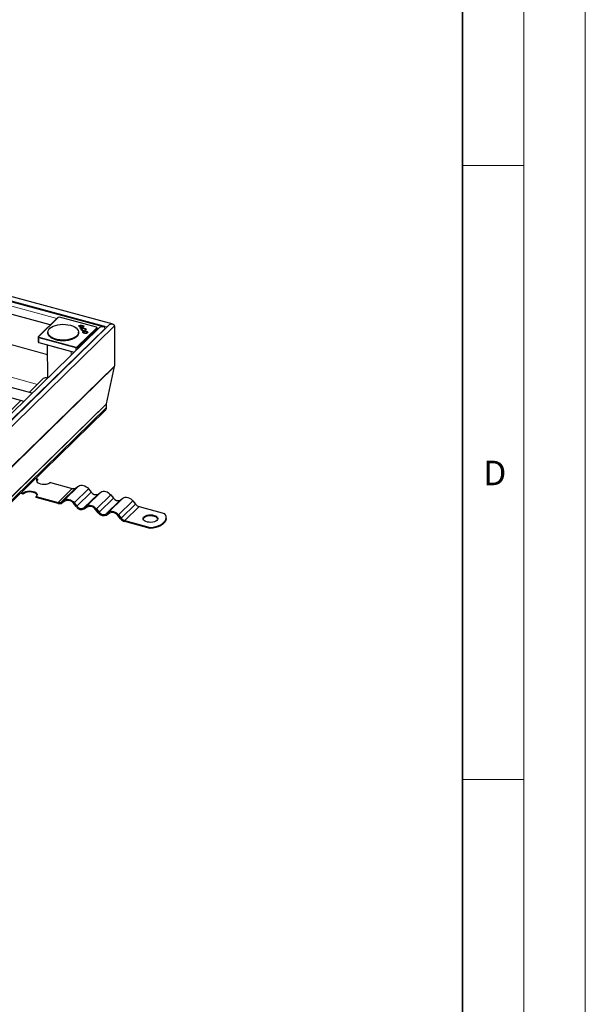
# Model space of a CAD drawing. Units: millimetres. Extents: x 0 to 420, y 0 to 297.
# Drawn here: x 374 to 420, y 80 to 160 of the extents above; entities that cross this region are included whole.
import ezdxf

# ---------------------------------------------------------------- set-up
doc = ezdxf.new("R2010")
doc.units = ezdxf.units.MM
doc.styles.add('SLDTEXTSTYLE0', font='TXT', dxfattribs={"width": 0.605})

msp = doc.modelspace()

# ---------------------------------------------------------------- linework, layer by layer
at = {"color": 7, "linetype": 'Continuous', "lineweight": 18}
for p, q in [((420, 0), (420, 297)), ((415, 292), (415, 5)), ((410, 148.5), (415, 148.5)), ((410, 98.5), (415, 98.5))]:
    msp.add_line(p, q, dxfattribs=at)
at = {"color": 7, "linetype": 'Continuous', "lineweight": 35}
msp.add_line((410, 5), (410, 287), dxfattribs=at)
at = {"color": 7, "linetype": 'Continuous', "lineweight": 25}
for p, q in [((381.5249, 135.5574), (301.241, 157.3769)), ((380.7413, 135.3469), (301.4832, 156.8875)), ((376.4091, 135.5072), (304.5049, 155.0493)), ((374.9248, 129.9447), (300.0589, 150.2916)), ((299.8491, 149.5196), (374.2605, 129.2962)), ((377.0246, 136.108), (375.4375, 134.5589)), ((377.1472, 136.1368), (377.0516, 136.1216)), ((380.1758, 135.3182), (377.1681, 136.1357)), ((380.3577, 135.2474), (338.8078, 94.6934)), ((381.1414, 135.4579), (339.0501, 94.3755)), ((376.2108, 134.9157), (376.2108, 134.8557)), ((378.7108, 134.8557), (378.7108, 134.9157)), ((378.7367, 135.4129), (378.7182, 135.4437)), ((378.8718, 135.2859), (378.7909, 135.4207)), ((378.8385, 135.2433), (378.82, 135.2742)), ((378.8556, 135.4226), (378.855, 135.3799)), ((378.9257, 135.2622), (378.855, 135.3799)), ((378.9288, 135.3007), (378.8556, 135.4226)), ((378.8723, 135.2495), (378.8718, 135.2859)), ((378.9285, 135.263), (378.9288, 135.3007)), ((378.9767, 135.1384), (378.9763, 135.0956)), ((379.0864, 135.0673), (379.0725, 135.0358)), ((379.0845, 135.3494), (379.084, 135.3922)), ((379.1096, 134.917), (379.1092, 134.8742)), ((379.2687, 135.0678), (379.2228, 135.0897)), ((379.2535, 135.075), (379.259, 135.0956)), ((379.259, 135.0956), (379.2586, 135.1384)), ((379.3919, 134.8742), (379.3915, 134.917)), ((380.2351, 135.2465), (380.2056, 135.2957)), ((380.2434, 135.1358), (380.2422, 135.2215)), ((380.8656, 135.1886), (380.8656, 135.2178)), ((381.6492, 135.4283), (381.6492, 132.1608)), ((375.4224, 134.5238), (375.4171, 134.1368)), ((375.4193, 134.129), (375.4489, 134.0798)), ((375.4733, 134.0646), (378.346, 133.2838)), ((376.1592, 133.8782), (376.1867, 131.1763)), ((380.9982, 129.0945), (381.6439, 132.1122)), ((375.8325, 131.1375), (374.6789, 130.0115)), ((374.0145, 129.3631), (370.0119, 125.4564)), ((338.9614, 87.6313), (380.882, 128.5471)), ((380.9956, 128.7755), (380.9956, 129.0702)), ((375.2071, 123.0082), (375.3733, 122.963)), ((375.3733, 122.963), (375.3733, 122.8773)), ((376.4346, 122.6746), (378.2018, 122.1943)), ((378.4832, 122.2308), (378.7021, 122.3834)), ((379.5151, 122.1625), (379.734, 121.8908)), ((380.2968, 121.7379), (380.5157, 121.8905)), ((374.2066, 121.7385), (373.9716, 121.8024)), ((374.0403, 121.8694), (374.2066, 121.8242)), ((374.2066, 121.8242), (374.2066, 121.7385)), ((375.2679, 121.4501), (375.2679, 121.5358)), ((375.2679, 121.5358), (377.0351, 121.0555)), ((377.0351, 120.9698), (375.2679, 121.4501)), ((377.3165, 121.092), (377.5354, 121.2446)), ((377.5979, 121.167), (377.379, 121.0144)), ((381.3287, 121.6696), (381.5476, 121.3979)), ((382.1104, 121.245), (382.3293, 121.3976)), ((383.1423, 121.1767), (383.3612, 120.905)), ((378.5047, 120.7085), (378.2858, 120.9801)), ((378.3484, 121.0237), (378.5673, 120.7521)), ((379.1301, 120.5991), (379.349, 120.7517)), ((379.4115, 120.6741), (379.1926, 120.5215)), ((380.3183, 120.2156), (380.0994, 120.4872)), ((380.162, 120.5308), (380.3809, 120.2592)), ((383.6426, 120.7156), (385.7199, 120.151)), ((380.9437, 120.1062), (381.1626, 120.2589)), ((381.2251, 120.1812), (381.0062, 120.0286)), ((382.1319, 119.7227), (381.913, 119.9943)), ((381.9756, 120.0379), (382.1945, 119.7663)), ((382.4759, 119.5768), (384.5531, 119.0123)), ((384.5531, 118.9265), (382.4759, 119.4911)), ((385.8532, 119.736), (385.8532, 119.8217)), ((384.5531, 119.0123), (384.5531, 118.9265))]:
    msp.add_line(p, q, dxfattribs=at)
at = {"color": 8, "linetype": 'Continuous', "lineweight": 18}
for p, q in [((376.9518, 136.0369), (304.7936, 155.648)), ((376.1673, 133.0832), (303.7838, 152.7554)), ((303.7841, 152.7787), (376.167, 133.1066)), ((375.4724, 134.566), (377.0595, 136.1151)), ((377.155, 136.1303), (377.0595, 136.1151)), ((377.155, 136.1303), (380.1627, 135.3129)), ((339.0267, 94.3818), (380.8656, 135.2178)), ((339.1986, 93.9952), (381.6492, 135.4283)), ((380.1922, 135.2636), (378.6051, 133.7146)), ((380.2364, 135.2091), (378.6493, 133.6601)), ((380.1922, 135.2636), (380.1627, 135.3129)), ((380.2375, 135.13), (380.2364, 135.2091)), ((380.2486, 135.1409), (380.2433, 135.1423)), ((375.4193, 134.129), (375.4246, 134.5161)), ((375.4542, 134.4669), (375.4246, 134.5161)), ((375.4542, 134.4669), (375.4489, 134.0798)), ((375.4724, 134.566), (375.5019, 134.5168)), ((375.4786, 134.4515), (375.4733, 134.0646)), ((378.4862, 133.6341), (375.4786, 134.4515)), ((378.5096, 133.6994), (375.5019, 134.5168)), ((378.1015, 133.0452), (378.1073, 133.3487)), ((378.2975, 133.2365), (378.2988, 133.2967)), ((378.4871, 133.4216), (378.4862, 133.6341)), ((378.5096, 133.6994), (378.6051, 133.7146)), ((378.6199, 133.6477), (378.5243, 133.6324)), ((378.5251, 133.4586), (378.5243, 133.6324)), ((378.6199, 133.6477), (378.6203, 133.5516)), ((378.6493, 133.6601), (378.6497, 133.5803)), ((367.4036, 132.8286), (375.3519, 130.6684)), ((339.197, 90.6827), (381.6439, 132.1122)), ((381.6492, 132.1608), (339.1986, 90.7277)), ((380.9982, 129.0945), (338.9973, 88.1003)), ((338.9965, 88.0778), (380.9956, 129.0702)), ((380.9956, 128.7755), (338.9965, 87.7831)), ((377.0351, 121.0555), (378.2018, 122.1943)), ((378.4832, 122.2308), (377.3165, 121.092)), ((378.7021, 122.3834), (377.5354, 121.2446)), ((379.5151, 122.1625), (378.3484, 121.0237)), ((378.5673, 120.7521), (379.734, 121.8908)), ((380.5157, 121.8905), (379.349, 120.7517)), ((380.2968, 121.7379), (379.1301, 120.5991)), ((381.3287, 121.6696), (380.162, 120.5308)), ((380.3809, 120.2592), (381.5476, 121.3979)), ((382.1104, 121.245), (380.9437, 120.1062)), ((382.3293, 121.3976), (381.1626, 120.2589)), ((383.1423, 121.1767), (381.9756, 120.0379)), ((382.1945, 119.7663), (383.3612, 120.905)), ((383.6426, 120.7156), (382.4759, 119.5768))]:
    msp.add_line(p, q, dxfattribs=at)
at = {"color": 8, "linetype": 'Continuous', "lineweight": 18, "flags": 128}
msp.add_lwpolyline([(259.3958, 116.0238), (301.378, 156.9997), (381.0323, 135.3514)], dxfattribs=at)
at = {"color": 7, "linetype": 'Continuous', "lineweight": 25, "flags": 128}
for points in [[(378.0441, 135.485), (378.2226, 135.4261), (378.3791, 135.3524), (378.5092, 135.2662), (378.6091, 135.1699), (378.6761, 135.0663), (378.708, 134.9583), (378.7041, 134.8492), (378.6644, 134.7419), (378.59, 134.6396), (378.4832, 134.5453), (378.347, 134.4616), (378.1853, 134.391), (378.0027, 134.3355), (377.8045, 134.2967), (377.5965, 134.2757), (377.3845, 134.2731), (377.1748, 134.2889), (376.9732, 134.3228), (376.7857, 134.3738), (376.6176, 134.4404), (376.4738, 134.5206), (376.3584, 134.6122), (376.2746, 134.7125), (376.225, 134.8186), (376.211, 134.9276), (376.2329, 135.0362), (376.2901, 135.1414), (376.381, 135.24), (376.5029, 135.3293), (376.6525, 135.4067), (376.8252, 135.47), (377.0163, 135.5174), (377.2201, 135.5474), (377.4309, 135.5593), (377.6425, 135.5526), (377.8489, 135.5276), (378.0441, 135.485)], [(378.7108, 134.8557), (378.7084, 134.8164), (378.6776, 134.7084), (378.6118, 134.6046), (378.5128, 134.508), (378.3836, 134.4214), (378.2278, 134.3473), (378.05, 134.2879), (377.8552, 134.2448), (377.6491, 134.2192), (377.4376, 134.212), (377.2267, 134.2232), (377.0225, 134.2527), (376.831, 134.2995), (376.6576, 134.3623), (376.5072, 134.4394), (376.3844, 134.5283), (376.2924, 134.6267), (376.2341, 134.7317), (376.2111, 134.8403), (376.2108, 134.8557)], [(378.8555, 135.4117), (378.833, 135.4113), (378.7976, 135.4095)], [(379.0725, 135.0358), (378.9984, 135.0531), (378.9434, 135.0838), (378.9161, 135.1233), (378.9209, 135.165), (378.957, 135.2025), (379.0188, 135.2297), (379.0962, 135.2423), (379.1771, 135.2384), (379.2485, 135.2184), (379.2991, 135.1856), (379.3208, 135.1453), (379.3101, 135.1038), (379.2687, 135.0678)], [(379.2228, 135.0897), (379.2511, 135.1147), (379.2582, 135.1434), (379.243, 135.1713), (379.2078, 135.1939), (379.1584, 135.2076), (379.1024, 135.2102), (379.0489, 135.2014), (379.0063, 135.1826), (378.9814, 135.1566), (378.9781, 135.1277), (378.9971, 135.1005), (379.0352, 135.0792), (379.0864, 135.0673)], [(379.1904, 135.0169), (379.2694, 135.0211), (379.3456, 135.0094), (379.4072, 134.9836), (379.4451, 134.9476), (379.4533, 134.9069), (379.4306, 134.8677), (379.3806, 134.836), (379.3107, 134.8165), (379.2317, 134.8123), (379.1555, 134.8239), (379.0938, 134.8497), (379.056, 134.8857), (379.0478, 134.9264), (379.0705, 134.9656), (379.1205, 134.9974), (379.1904, 135.0169)], [(379.1337, 135.3712), (379.1123, 135.3779), (379.0883, 135.3845)], [(379.1394, 134.8288), (379.1155, 134.8523), (379.1092, 134.8742)], [(379.2922, 134.8473), (379.2375, 134.8444), (379.1848, 134.8525), (379.1421, 134.8703), (379.1159, 134.8952), (379.1102, 134.9234), (379.1259, 134.9505), (379.1605, 134.9725), (379.2089, 134.986), (379.2636, 134.989), (379.3163, 134.9809), (379.359, 134.963), (379.3852, 134.9381), (379.3909, 134.9099), (379.3752, 134.8828), (379.3405, 134.8608), (379.2922, 134.8473)], [(376.4346, 122.6746), (376.344, 122.6087), (376.2235, 122.5572), (376.0812, 122.5236), (375.9268, 122.51), (375.7708, 122.5175), (375.6239, 122.5455), (375.4961, 122.5921), (375.3961, 122.6542), (375.3307, 122.7275), (375.3044, 122.807), (375.3189, 122.8874), (375.3733, 122.963)], [(375.3733, 122.8773), (375.3189, 122.8016), (375.3098, 122.7759)], [(374.2066, 121.8242), (374.2971, 121.8901), (374.4177, 121.9416), (374.56, 121.9752), (374.7144, 121.9888), (374.8703, 121.9813), (375.0172, 121.9533), (375.145, 121.9067), (375.245, 121.8446), (375.3104, 121.7713), (375.3368, 121.6918), (375.3223, 121.6114), (375.2679, 121.5358)], [(375.3314, 121.6372), (375.3104, 121.6856), (375.245, 121.7589), (375.145, 121.821), (375.0172, 121.8676), (374.8703, 121.8956), (374.7144, 121.9031), (374.56, 121.8895), (374.4177, 121.8558), (374.2971, 121.8043), (374.2066, 121.7385)], [(378.7021, 122.3834), (378.7892, 122.429), (378.8886, 122.4535), (378.9965, 122.4559), (379.1086, 122.4361), (379.2208, 122.3949), (379.3286, 122.3339), (379.428, 122.2554), (379.5151, 122.1625)], [(380.5157, 121.8905), (380.6028, 121.9361), (380.7022, 121.9606), (380.8101, 121.963), (380.9222, 121.9432), (381.0344, 121.902), (381.1422, 121.841), (381.2416, 121.7625), (381.3287, 121.6696)], [(377.5354, 121.2446), (377.6225, 121.2903), (377.7219, 121.3147), (377.8297, 121.3171), (377.9419, 121.2974), (378.054, 121.2562), (378.1619, 121.1952), (378.2613, 121.1167), (378.3484, 121.0237)], [(382.3293, 121.3976), (382.4164, 121.4432), (382.5158, 121.4677), (382.6237, 121.4701), (382.7358, 121.4503), (382.848, 121.4091), (382.9558, 121.3481), (383.0552, 121.2696), (383.1423, 121.1767)], [(379.349, 120.7517), (379.4361, 120.7974), (379.5355, 120.8218), (379.6433, 120.8242), (379.7555, 120.8045), (379.8676, 120.7633), (379.9755, 120.7023), (380.0749, 120.6238), (380.162, 120.5308)], [(381.1626, 120.2589), (381.2497, 120.3045), (381.3491, 120.3289), (381.4569, 120.3313), (381.5691, 120.3116), (381.6812, 120.2704), (381.7891, 120.2094), (381.8885, 120.1309), (381.9756, 120.0379)], [(385.0934, 119.5934), (385.0071, 119.5299), (384.8929, 119.4795), (384.7579, 119.4454), (384.6107, 119.4295), (384.4604, 119.4331), (384.3166, 119.4558), (384.1883, 119.4961), (384.0834, 119.5517), (384.0087, 119.6189), (383.9689, 119.6936), (383.9663, 119.7711), (384.0012, 119.8464), (384.0714, 119.9149), (384.1724, 119.9723), (384.298, 120.0149), (384.4403, 120.0401), (384.5902, 120.0463), (384.7384, 120.0331), (384.8755, 120.0013), (384.993, 119.9529), (385.0835, 119.8911), (385.1413, 119.8195), (385.1627, 119.7429), (385.1464, 119.6659), (385.0934, 119.5934)], [(385.157, 119.6947), (385.1413, 119.7338), (385.0835, 119.8053), (384.993, 119.8672), (384.8755, 119.9156), (384.7384, 119.9473), (384.5902, 119.9606), (384.4403, 119.9544), (384.298, 119.9292), (384.1724, 119.8866), (384.0714, 119.8292), (384.0012, 119.7607), (383.9686, 119.6947)], [(384.5531, 119.0123), (384.7838, 119.0443), (385.0026, 119.0936), (385.2048, 119.1592), (385.3857, 119.2396), (385.5413, 119.3329), (385.6683, 119.4371), (385.7637, 119.5499), (385.8254, 119.6688), (385.8521, 119.791), (385.8431, 119.914), (385.7987, 120.0349), (385.7199, 120.151)], [(385.8532, 119.736), (385.8521, 119.7053), (385.8254, 119.5831), (385.7637, 119.4642), (385.6683, 119.3514), (385.5413, 119.2472), (385.3857, 119.1538), (385.2048, 119.0735), (385.0026, 119.0079), (384.7838, 118.9586), (384.5531, 118.9265)]]:
    msp.add_lwpolyline(points, dxfattribs=at)
at = {"color": 8, "linetype": 'Continuous', "lineweight": 18}
for centre, radius, start, end in [((377.0481, 136.0816), 0.0353, 71.140479, 131.769543), ((377.0503, 136.1119), 0.00976, 18.767721, 81.902504), ((377.1458, 136.1271), 0.00976, 18.767721, 81.902504), ((377.166, 136.1223), 0.0135, 80.783233, 143.916125), ((380.1736, 135.3049), 0.0135, 80.721139, 143.925278), ((380.1715, 135.2728), 0.041, 33.994036, 102.456361), ((380.2011, 135.2236), 0.041, 34.172837, 102.448616), ((380.1758, 135.2051), 0.0608, 3.80724, 74.299615), ((380.2252, 135.2219), 0.017, 311.293073, 358.591901), ((375.4368, 134.5238), 0.0144, 179.888073, 212.267028), ((375.4797, 134.5112), 0.0553, 97.612301, 174.932321), ((375.4611, 134.532), 0.0358, 71.596584, 131.37803), ((375.5093, 134.462), 0.0553, 97.612301, 174.932321), ((375.4868, 134.4917), 0.041, 217.290777, 258.516914), ((375.5808, 134.4518), 0.1022, 140.506618, 180.143512), ((377.3721, 135.5184), 1.9275, 245.270217, 264.320757), ((378.5885, 133.6344), 0.1022, 140.506618, 180.143512), ((378.5094, 133.7261), 0.0948, 255.883586, 279.092424), ((378.3709, 133.6337), 0.1535, 359.542176, 25.342707), ((378.4664, 133.6489), 0.1535, 359.542176, 25.342707), ((378.5887, 133.656), 0.0608, 3.80724, 74.299615), ((378.6137, 133.7034), 0.056, 276.305366, 309.453138)]:
    msp.add_arc(centre, radius, start, end, dxfattribs=at)
at = {"color": 7, "linetype": 'Continuous', "lineweight": 25}
for centre, radius, start, end in [((378.8631, 134.5556), 0.8998, 70.632827, 99.268494), ((378.876, 134.6421), 0.7832, 96.23799, 100.24453), ((378.6909, 135.9663), 0.7041, 280.561835, 284.890341), ((378.7989, 135.727), 0.4853, 274.683678, 318.355731), ((378.8679, 134.6417), 0.7809, 73.937386, 90.902739), ((379.0311, 135.0592), 0.1261, 101.116518, 153.16175), ((378.8213, 135.6605), 0.3755, 286.628335, 314.392971), ((379.0336, 135.101), 0.0576, 185.402404, 241.909195), ((378.8607, 135.5665), 0.3119, 296.395545, 315.879374), ((379.1762, 134.8216), 0.1446, 104.640486, 149.640666), ((379.1925, 135.0437), 0.1438, 30.228725, 75.493007), ((379.3353, 134.8354), 0.1288, 27.424443, 78.294391), ((379.3362, 134.8786), 0.0559, 297.183375, 355.503416), ((376.0294, 130.8989), 0.3093, 60.955342, 129.541216), ((378.3035, 122.5134), 0.3349, 252.324253, 302.452629), ((380.102, 122.1329), 0.4404, 213.332632, 296.258341), ((377.1368, 121.3746), 0.3349, 252.324253, 302.452629), ((377.8361, 120.6843), 0.5383, 33.332632, 116.258341), ((381.9156, 121.64), 0.4404, 213.332632, 296.258341), ((377.1594, 121.3598), 0.4094, 252.324253, 302.452629), ((378.9545, 121.0043), 0.5383, 213.332632, 296.258341), ((378.9352, 120.9941), 0.4404, 213.332632, 296.258341), ((379.6497, 120.1914), 0.5383, 33.332632, 116.258341), ((383.7984, 121.2507), 0.5573, 218.330959, 253.769849), ((380.7681, 120.5114), 0.5383, 213.332632, 296.258341), ((380.7488, 120.5012), 0.4404, 213.332632, 296.258341), ((381.4633, 119.6985), 0.5383, 33.332632, 116.258341), ((382.6663, 120.1451), 0.6812, 218.330959, 253.769849), ((382.6316, 120.1119), 0.5573, 218.330959, 253.769849)]:
    msp.add_arc(centre, radius, start, end, dxfattribs=at)
for centre, major_axis, ratio, start_param, end_param in [((381.3655, 135.3831), (0.2803, 0.0727), 0.6092359, 6.1263545, 8.6075686), ((381.3655, 135.3831), (0.2803, 0.0727), 0.6092359, 6.1263545, 8.6075686), ((380.5818, 135.1726), (0.2803, 0.0727), 0.6092359, 6.1263545, 8.6075686), ((380.5818, 135.1726), (0.2803, 0.0727), 0.6092359, 6.1263545, 8.6075686), ((375.4671, 134.1366), (0.05, 0), 0.5150057, 3.1345084, 3.4414032), ((375.4966, 134.0874), (0.05, 0), 0.5150057, 3.4414032, 4.2267633), ((381.1088, 132.0747), (0.5338, 0.1386), 0.6092359, 5.9867281, 6.1263545), ((381.1088, 132.0747), (0.5338, 0.1386), 0.6092359, 5.9867281, 6.1263545), ((381.2658, 129.1133), (0.2669, 0.0693), 0.6092359, 2.8451355, 2.9847618), ((381.2658, 129.1133), (0.2669, 0.0693), 0.6092359, 2.8451355, 2.9847618), ((380.4551, 128.6894), (0.5338, 0.1386), 0.6092359, 5.465976, 6.1263545), ((380.4551, 128.6894), (0.5338, 0.1386), 0.6092359, 5.465976, 6.1263545)]:
    msp.add_ellipse(centre, major_axis=major_axis, ratio=ratio, start_param=start_param, end_param=end_param, dxfattribs=at)
for points, knots in [([(377.0517, 136.121), (377.0487, 136.1206), (377.0401, 136.1193), (377.0304, 136.1143), (377.0259, 136.1087), (377.025, 136.1075)], [0, 0, 0, 0, 0.2993293, 0.8551166, 1, 1, 1, 1]), ([(377.1682, 136.1356), (377.1679, 136.1357), (377.1632, 136.1373), (377.1558, 136.1382), (377.1493, 136.1367), (377.1472, 136.1362)], [0, 0, 0, 0, 0.0487379, 0.7070513, 1, 1, 1, 1]), ([(380.1985, 135.3049), (380.1935, 135.3091), (380.1867, 135.3149), (380.1782, 135.3174), (380.1758, 135.3182)], [0, 0, 0, 0, 0.7223035, 1, 1, 1, 1]), ([(380.2415, 135.2215), (380.2416, 135.2242), (380.2418, 135.231), (380.2392, 135.2398), (380.2357, 135.2446), (380.2345, 135.2462)], [0, 0, 0, 0, 0.3172087, 0.7722818, 1, 1, 1, 1]), ([(375.4379, 134.5584), (375.4347, 134.5551), (375.4273, 134.5474), (375.4225, 134.5345), (375.423, 134.5262), (375.4231, 134.5238)], [0, 0, 0, 0, 0.3590035, 0.81521, 1, 1, 1, 1])]:
    msp.add_open_spline(points, degree=3, knots=knots, dxfattribs=at)

# ---------------------------------------------------------------- texts
at = {"color": 7, "linetype": 'Continuous', "lineweight": 18, "insert": (412.6234, 124.4518), "char_height": 2, "attachment_point": 2, "style": 'SLDTEXTSTYLE0'}
msp.add_mtext('D', dxfattribs=at)

doc.saveas('drawing.dxf')
